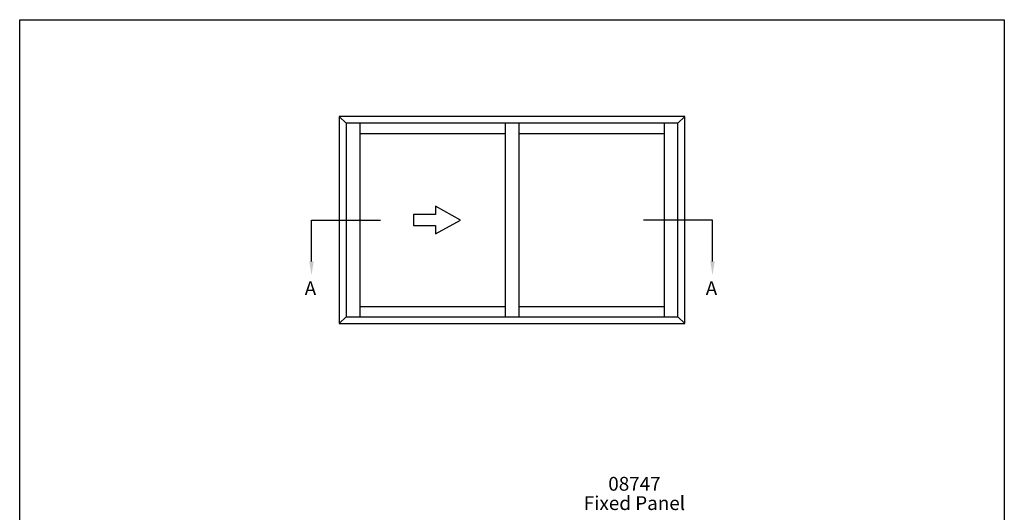
# Model space of a CAD drawing. Extents: x 0 to 356, y 0 to 484.
# Drawn here: x 0 to 356, y 306 to 484 of the extents above; entities that cross this region are included whole.
import ezdxf
from ezdxf.enums import TextEntityAlignment as Align

# ---------------------------------------------------------------- set-up
doc = ezdxf.new("R2010")
doc.units = 0
doc.header["$LTSCALE"] = 0.25
doc.layers.get('0').update_dxf_attribs({"linetype": 'CONTINUOUS'})
doc.layers.add('APL_NOTES', color=7, linetype='CONTINUOUS')
doc.styles.add('ARIAL-BOLD', font='arialbd.ttf')
doc.styles.add('ARIAL-REGULAR', font='arial.ttf')

msp = doc.modelspace()

# ---------------------------------------------------------------- linework, layer by layer
at = {"color": 253}
msp.add_lwpolyline([(0, 0), (0, 484), (356, 484), (356, 0)], close=True, dxfattribs=at)
at = {"layer": 'APL_NOTES', "color": 2}
for p, q in [((115.5, 449), (118, 446.5)), ((238, 446.5), (240.5, 449)), ((123, 446.5), (123, 376.5)), ((175.5, 446.5), (175.5, 376.5)), ((180.5, 446.5), (180.5, 376.5)), ((233, 446.5), (233, 376.5)), ((123, 442.75), (175.5, 442.75)), ((180.5, 442.75), (233, 442.75)), ((123, 380.25), (175.5, 380.25)), ((180.5, 380.25), (233, 380.25)), ((115.5, 374), (118, 376.5)), ((238, 376.5), (240.5, 374))]:
    msp.add_line(p, q, dxfattribs=at)
for points in [[(240.5, 449), (115.5, 449), (115.5, 374), (240.5, 374)], [(238, 376.5), (238, 446.5), (118, 446.5), (118, 376.5)]]:
    msp.add_lwpolyline(points, close=True, dxfattribs=at)
at = {"layer": 'APL_NOTES', "color": 7, "linetype": 'CONTINUOUS'}
msp.add_lwpolyline([(142.37, 409.5), (150.37, 409.5), (150.37, 406.5), (159.37, 411.5), (150.37, 416.5), (150.37, 413.5), (142.37, 413.5), (142.37, 411.5)], close=True, dxfattribs=at)
at = {"layer": 'APL_NOTES'}
msp.add_lwpolyline([(105.5, 396.5), (105.5, 411.5), (130.5, 411.5)], dxfattribs=at)
at = {"layer": 'APL_NOTES', "extrusion": (0, 0, -1)}
msp.add_lwpolyline([(-250.5, 396.5), (-250.5, 411.5), (-225.5, 411.5)], dxfattribs=at)
at = {"layer": 'APL_NOTES'}
msp.add_solid([(106.33, 396.5), (105.5, 391.5), (104.67, 396.5)], dxfattribs=at)
at = {"layer": 'APL_NOTES', "extrusion": (0, 0, -1)}
msp.add_solid([(-249.67, 396.5), (-250.5, 391.5), (-251.33, 396.5)], dxfattribs=at)

# ---------------------------------------------------------------- texts
at = {"layer": 'APL_NOTES', "style": 'ARIAL-BOLD'}
for p in [(103.05, 384.3), (248.05, 384.3)]:
    msp.add_text('A', height=5, dxfattribs=at).set_placement(p)
at = {"layer": 'APL_NOTES'}
for s, style, p in [('08747', 'ARIAL-BOLD', (222.28, 313.54)), ('Fixed Panel', 'ARIAL-REGULAR', (222.28, 306.54))]:
    msp.add_text(s, height=5, dxfattribs=dict(at, style=style)).set_placement(p, align=Align.CENTER)

doc.saveas('drawing.dxf')
